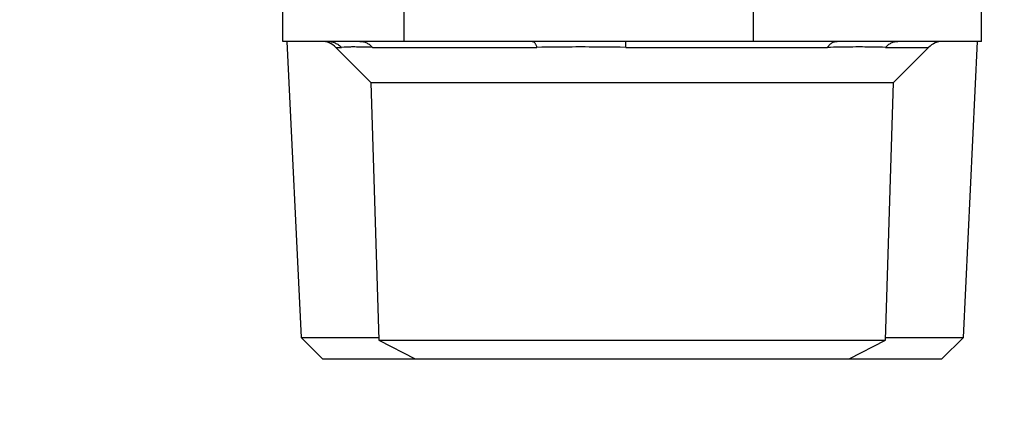
# Model space of a CAD drawing. Extents: x 0 to 420, y 0 to 297.
# Drawn here: x 175 to 177, y 81 to 82 of the extents above; entities that cross this region are included whole.
import ezdxf

# ---------------------------------------------------------------- set-up
doc = ezdxf.new("R2010")
doc.units = 0
doc.layers.get('0').update_dxf_attribs({"linetype": 'CONTINUOUS'})
doc.layers.add('DD0', color=7, linetype='CONTINUOUS')
doc.layers.add('M1', color=3, linetype='CONTINUOUS')
doc.styles.get("Standard").update_dxf_attribs({"font": 'txt', "bigfont": 'BIGFONT'})
doc.dimstyles.get("Standard").update_dxf_attribs({"dimtxt": 3.2, "dimasz": 3, "dimexe": 1.5, "dimexo": 0, "dimgap": 1, "dimtad": 3, "dimtih": 1, "dimtoh": 1, "dimdsep": 46, "dimtxsty": 'STANDARD', "dimblk1": 'OPEN', "dimblk2": 'OPEN', "dimsah": 1, "dimcen": 0.09, "dimadec": 0, "dimazin": 0, "dimtfac": 1, "dimtdec": 4, "dimtofl": 0, "dimtmove": 0, "dimatfit": 3, "dimfxl": 1, "dimtolj": 1, "dimtzin": 0, "dimlwd": 13, "dimlwe": 13, "dimarcsym": 0})

# ---------------------------------------------------------------- blocks, each defined once
blk = doc.blocks.new('_OPEN')
at = {"color": 0, "lineweight": 13}
for p, q in [((-0.965926, 0.258819), (0, 0)), ((0, 0), (-1, 0)), ((0, 0), (-0.965926, -0.258819))]:
    blk.add_line(p, q, dxfattribs=at)
blk = doc.blocks.new('*D4')
for p in [(165.391235, 83.189767), (174.84156, 83.189767), (178.497038, 58.139768)]:
    blk.add_point(p)
at = {"layer": 'DD0', "linetype": 'CONTINUOUS'}
for p, q in [((174.841553, 83.189766), (163.891235, 83.189766)), ((165.391235, 80.189766), (165.391235, 61.139767)), ((178.49704, 58.139767), (163.891235, 58.139767))]:
    blk.add_line(p, q, dxfattribs=at)
at = {"layer": 'DD0', "xscale": 3, "yscale": 3}
for p, rotation in [((165.391235, 83.189766), 90), ((165.391235, 58.139767), 270)]:
    blk.add_blockref('_OPEN', p, dxfattribs=dict(at, rotation=rotation))
at = {"layer": 'DD0', "width": 0.833333}
blk.add_text('５０５', height=3.2, rotation=90.000003, dxfattribs=at).set_placement((164.391235, 66.131431))

msp = doc.modelspace()

# ---------------------------------------------------------------- linework, layer by layer
at = {"layer": 'M1', "linetype": 'CONTINUOUS', "lineweight": 25}
for p, q in [((176.687757, 81.614767), (176.687757, 83.139767)), ((177.244429, 81.614767), (177.244429, 83.072969)), ((175.834889, 81.614767), (175.834889, 82.065712)), ((175.538691, 81.614767), (175.538691, 81.912683)), ((175.647181, 81.614767), (175.538691, 81.614767)), ((175.548039, 81.614767), (175.582806, 80.892295)), ((175.7264, 81.614767), (175.647181, 81.614767)), ((175.834889, 81.614767), (175.7264, 81.614767)), ((176.147271, 81.614767), (175.834889, 81.614767)), ((176.375375, 81.614767), (176.147271, 81.614767)), ((176.687757, 81.614767), (176.375375, 81.614767)), ((176.891651, 81.614767), (176.687757, 81.614767)), ((177.040535, 81.614767), (176.891651, 81.614767)), ((177.244429, 81.614767), (177.040535, 81.614767)), ((177.200312, 80.892295), (177.23508, 81.614767)), ((175.668026, 81.600122), (175.68186, 81.600122)), ((175.668026, 81.600122), (175.753381, 81.514767)), ((175.757388, 81.600122), (176.158653, 81.600122)), ((176.376129, 81.600122), (176.868353, 81.600122)), ((177.0103, 81.600122), (177.115093, 81.600122)), ((177.029737, 81.514767), (177.115093, 81.600122)), ((175.753381, 81.514767), (176.880432, 81.514767)), ((175.753381, 81.514767), (175.773034, 80.88588)), ((176.880432, 81.514767), (177.029737, 81.514767)), ((177.010086, 80.88588), (177.029737, 81.514767)), ((175.582806, 80.892295), (175.772833, 80.892295)), ((175.582806, 80.892295), (175.635334, 80.839767)), ((175.773034, 80.88588), (176.865377, 80.88588)), ((175.773034, 80.88588), (175.861617, 80.839767)), ((176.865377, 80.88588), (177.010086, 80.88588)), ((176.921501, 80.839767), (177.010086, 80.88588)), ((177.010285, 80.892295), (177.200312, 80.892295)), ((177.147784, 80.839767), (177.200312, 80.892295)), ((175.635334, 80.839767), (175.861617, 80.839767)), ((175.861617, 80.839767), (176.797519, 80.839767)), ((176.797519, 80.839767), (176.921501, 80.839767)), ((176.921501, 80.839767), (177.147784, 80.839767))]:
    msp.add_line(p, q, dxfattribs=at)
for centre, start, end in [((175.632671, 81.564767), 45, 90), ((177.150448, 81.564767), 90, 135)]:
    msp.add_arc(centre, 0.05, start, end, dxfattribs=at)
at = {"layer": 'M1', "linetype": 'CONTINUOUS', "lineweight": 25, "extrusion": (0, 0, -1)}
for points, knots in [([(175.647181, 81.614767), (175.648786, 81.614721), (175.650391, 81.614674), (175.651988, 81.614526), (175.653585, 81.614378), (175.655175, 81.614129), (175.656749, 81.613806), (175.658323, 81.613484), (175.659882, 81.613088), (175.661417, 81.612614), (175.662953, 81.61214), (175.664466, 81.611587), (175.665949, 81.610961), (175.667432, 81.610335), (175.668885, 81.609635), (175.6703, 81.608863), (175.671715, 81.608091), (175.673091, 81.607247), (175.674428, 81.60634), (175.675764, 81.605434), (175.677062, 81.604464), (175.678294, 81.603418), (175.679527, 81.602371), (175.680693, 81.601246), (175.68186, 81.600122)], [0, 0, 0, 0, 1, 1, 1, 2, 2, 2, 3, 3, 3, 4, 4, 4, 5, 5, 5, 6, 6, 6, 7, 7, 7, 8, 8, 8, 8]), ([(175.7264, 81.614767), (175.727834, 81.614721), (175.729268, 81.614674), (175.730696, 81.614526), (175.732123, 81.614378), (175.733544, 81.614129), (175.73495, 81.613806), (175.736356, 81.613484), (175.737749, 81.613088), (175.739121, 81.612614), (175.740493, 81.61214), (175.741846, 81.611587), (175.743171, 81.610961), (175.744496, 81.610335), (175.745794, 81.609635), (175.747059, 81.608863), (175.748323, 81.608091), (175.749554, 81.607247), (175.750748, 81.60634), (175.751943, 81.605434), (175.753102, 81.604464), (175.754202, 81.603418), (175.755303, 81.602371), (175.756346, 81.601246), (175.757388, 81.600122)], [0, 0, 0, 0, 1, 1, 1, 2, 2, 2, 3, 3, 3, 4, 4, 4, 5, 5, 5, 6, 6, 6, 7, 7, 7, 8, 8, 8, 8]), ([(176.147271, 81.614767), (176.147798, 81.614721), (176.148325, 81.614674), (176.148849, 81.614526), (176.149374, 81.614378), (176.149896, 81.614129), (176.150412, 81.613806), (176.150929, 81.613484), (176.15144, 81.613088), (176.151944, 81.612614), (176.152448, 81.61214), (176.152945, 81.611587), (176.153431, 81.610961), (176.153918, 81.610335), (176.154395, 81.609635), (176.154859, 81.608863), (176.155323, 81.608091), (176.155774, 81.607247), (176.156213, 81.60634), (176.156652, 81.605434), (176.157078, 81.604464), (176.157483, 81.603418), (176.157887, 81.602371), (176.15827, 81.601246), (176.158653, 81.600122)], [0, 0, 0, 0, 1, 1, 1, 2, 2, 2, 3, 3, 3, 4, 4, 4, 5, 5, 5, 6, 6, 6, 7, 7, 7, 8, 8, 8, 8]), ([(176.376129, 81.600122), (176.376104, 81.601247), (176.376078, 81.602371), (176.376052, 81.603418), (176.376025, 81.604465), (176.375997, 81.605434), (176.375968, 81.60634), (176.375939, 81.607247), (176.375908, 81.608091), (176.375877, 81.608863), (176.375846, 81.609635), (176.375815, 81.610334), (176.375783, 81.610961), (176.375752, 81.611588), (176.375719, 81.612141), (176.375685, 81.612614), (176.375651, 81.613087), (176.375614, 81.613478), (176.375584, 81.613806), (176.375556, 81.614105), (176.375533, 81.614352), (176.375479, 81.614526), (176.375451, 81.61462), (176.375413, 81.614694), (176.375375, 81.614767)], [0, 0, 0, 0, 1, 1, 1, 2, 2, 2, 3, 3, 3, 4, 4, 4, 5, 5, 5, 6, 6, 6, 7, 7, 7, 8, 8, 8, 8]), ([(176.868353, 81.600122), (176.869137, 81.601247), (176.86992, 81.602371), (176.870748, 81.603418), (176.871575, 81.604465), (176.872447, 81.605434), (176.873345, 81.60634), (176.874244, 81.607247), (176.875169, 81.608091), (176.87612, 81.608863), (176.87707, 81.609635), (176.878046, 81.610335), (176.879042, 81.610961), (176.880038, 81.611587), (176.881054, 81.61214), (176.882086, 81.612614), (176.883118, 81.613088), (176.884165, 81.613484), (176.885223, 81.613806), (176.886281, 81.614129), (176.887349, 81.614378), (176.888422, 81.614526), (176.889495, 81.614674), (176.890573, 81.61472), (176.891651, 81.614767)], [0, 0, 0, 0, 1, 1, 1, 2, 2, 2, 3, 3, 3, 4, 4, 4, 5, 5, 5, 6, 6, 6, 7, 7, 7, 8, 8, 8, 8]), ([(177.0103, 81.600122), (177.011318, 81.601247), (177.012336, 81.602371), (177.01341, 81.603418), (177.014484, 81.604465), (177.015614, 81.605434), (177.016779, 81.60634), (177.017945, 81.607247), (177.019146, 81.608091), (177.020379, 81.608863), (177.021613, 81.609635), (177.022879, 81.610335), (177.024172, 81.610961), (177.025465, 81.611587), (177.026785, 81.61214), (177.028124, 81.612614), (177.029462, 81.613088), (177.030821, 81.613484), (177.032193, 81.613806), (177.033565, 81.614129), (177.034952, 81.614378), (177.036344, 81.614526), (177.037737, 81.614674), (177.039136, 81.61472), (177.040535, 81.614767)], [0, 0, 0, 0, 1, 1, 1, 2, 2, 2, 3, 3, 3, 4, 4, 4, 5, 5, 5, 6, 6, 6, 7, 7, 7, 8, 8, 8, 8]), ([(175.757388, 81.600122), (175.740965, 81.600541), (175.724543, 81.60096), (175.714565, 81.601085), (175.710656, 81.601134), (175.707735, 81.601138), (175.703376, 81.601015), (175.697783, 81.600857), (175.689822, 81.60049), (175.68186, 81.600122)], [0, 0, 0, 0, 1, 1, 1, 2, 2, 2, 3, 3, 3, 3]), ([(176.376129, 81.600122), (176.338371, 81.60055), (176.300613, 81.600979), (176.276512, 81.601085), (176.265183, 81.601135), (176.256872, 81.601114), (176.245294, 81.60103), (176.22387, 81.600873), (176.191261, 81.600498), (176.158653, 81.600122)], [0, 0, 0, 0, 1, 1, 1, 2, 2, 2, 3, 3, 3, 3]), ([(177.0103, 81.600122), (176.989121, 81.600547), (176.967942, 81.600972), (176.953506, 81.601085), (176.941574, 81.601179), (176.934249, 81.601059), (176.922208, 81.600882), (176.908394, 81.600679), (176.888373, 81.6004), (176.868353, 81.600122)], [0, 0, 0, 0, 1, 1, 1, 2, 2, 2, 3, 3, 3, 3])]:
    msp.add_open_spline(points, degree=3, knots=knots, dxfattribs=at)

# ---------------------------------------------------------------- dimensions: what is measured, and where the dimension line sits
at = {"layer": 'DD0', "color": 7}
dim = msp.add_linear_dim(base=(165.391235, 83.189767), p1=(178.497038, 58.139768), p2=(174.84156, 83.189767), angle=90, text='５０５', dimstyle='STANDARD', override={"dimtxt": 3.2, "dimexe": 1.499993, "dimexo": 1.75775e-06, "dimtih": 1, "dimtoh": 1, "dimtmove": 2, "dimlwd": 13, "dimlwe": 13}, dxfattribs=at)
dim.commit()
dim.dimension.update_dxf_attribs({"geometry": '*D4', "text_midpoint": (162.791235, 70.664764), "dimtype": 160, "text_rotation": 90.000002})

doc.saveas('drawing.dxf')
